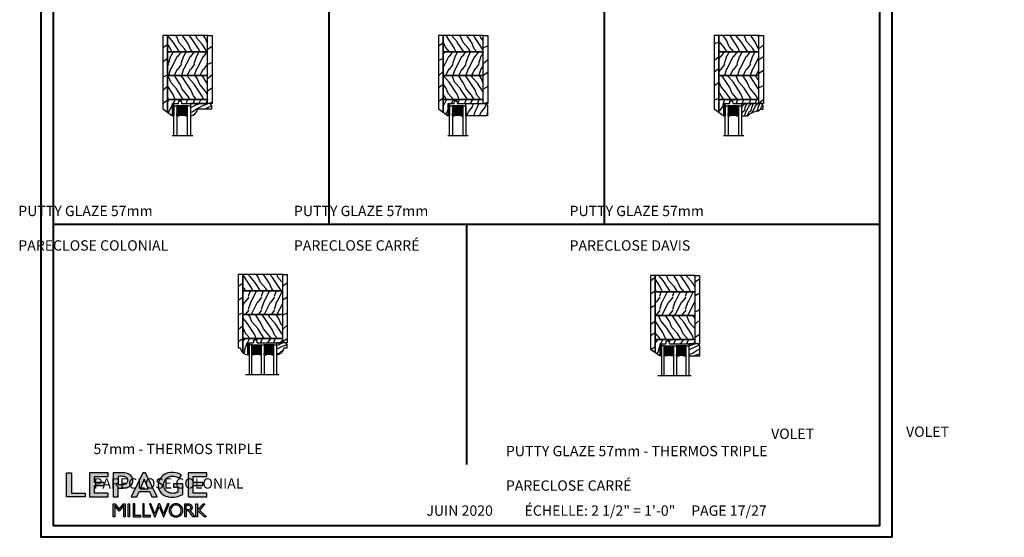
# Model space of a CAD drawing. Units: millimetres. Extents: x 986 to 32820, y -2000 to 1288.
# Drawn here: x 19944 to 21086, y 0 to 600 of the extents above; entities that cross this region are included whole.
import ezdxf

# ---------------------------------------------------------------- set-up
doc = ezdxf.new("R2010")
doc.units = ezdxf.units.MM
doc.header["$MEASUREMENT"] = 0
doc.layers.add('Text French-Texte Français', color=7, linetype='Continuous')
doc.styles.add('Century-12', font='GOTHIC.TTF', dxfattribs={"height": 12})
doc.styles.get("Standard").update_dxf_attribs({"font": 'arial.ttf', "height": 40})
doc.linetypes.add('Amzigzag', pattern='A,0.0001,[136,genltshp.shx,S=0.04,R=0,X=0,Y=0],-11', length=11.0001)
pattern_1 = [(336.8699, (-586.9808, -60.7905), (-48.480763, 23.971141), [7.5, -67.5]), (326.5651, (-587.584, -50.746), (20.49039, -5.49036), [16.7705, -16.7705]), (318.4349, (-581.0885, -46.9963), (27.990364, -18.48078), [9.48684, -37.94733])]
pattern_2 = [(216.87, (6, 15), (45, 30), [7.5, -67.5]), (206.565, (15, 10.5), (-15, -15.00002), [16.7705, -16.7705]), (198.435, (15, 3), (-30, -14.99998), [9.4868, -37.9473])]
pattern_3 = [(336.8699, (-586.9808, -117.7908), (-48.480763, 23.971141), [7.5, -67.5]), (326.5651, (-587.584, -107.7465), (20.49039, -5.49036), [16.7705, -16.7705]), (318.4349, (-581.0885, -103.9965), (27.990364, -18.48078), [9.48684, -37.94733])]
pattern_4 = [(216.8699, (-335.2539, -33.65), (29.999999, 20.000001), [5, -45]), (206.5651, (-329.254, -36.65), (-9.99999, -10.000013), [11.18034, -11.18034]), (198.4349, (-329.254, -41.65), (-20.000004, -9.999984), [6.32456, -25.29822])]

# ---------------------------------------------------------------- blocks, each defined once
blk = doc.blocks.new('Logo 2018')
h = blk.add_hatch(color=256)
h.dxf.hatch_style = 1
h.paths.add_polyline_path([(85.9, 159.5), (153.9, 159.5), (153.9, 172.3), (104.2, 172.3), (104.2, 245.7), (85.9, 245.7)])
h = blk.add_hatch(color=256)
h.dxf.hatch_style = 1
h.paths.add_polyline_path([(168.9, 245.7), (168.9, 159.5), (236.9, 159.5), (236.9, 172.3), (187.2, 172.3), (187.2, 199.8), (221.8, 199.8), (221.8, 211), (187.2, 211), (187.2, 232.9), (236.9, 232.9), (236.9, 245.7)])
h = blk.add_hatch(color=256)
h.dxf.hatch_style = 1
h.paths.add_polyline_path([(255.2, 159.5), (273.5, 159.5), (273.5, 190.8, 0.100878), (309.1, 194.2, 0.672282), (313.2, 240.1, 0.0175), (311.1, 241, 0.088188), (291.5, 245.7, 0.026721), (255.2, 245.7)])
h.paths.add_polyline_path([(273.4, 232.7, -0.087731), (294.2, 232.2, -0.030178), (296.7, 231.5, -0.089386), (302.9, 228.4, -0.105083), (306.8, 223.6, -0.119001), (308.1, 218.2, -0.119001), (306.8, 212.9, -0.105404), (302.9, 208.1, -0.089385), (296, 205, -0.044827), (292.3, 204.1, -0.061376), (273.4, 203.7)], flags=16)
h = blk.add_hatch(color=256)
h.dxf.hatch_style = 1
h.paths.add_polyline_path([(320.4, 159.5), (340.6, 159.5), (348.5, 177.9), (386.5, 177.9), (394.4, 159.5), (414.6, 159.5), (372.4, 245.7), (362.6, 245.7)])
h.paths.add_polyline_path([(367.5, 222.7), (381.9, 187.6), (353.1, 187.6)], flags=16)
h = blk.add_hatch(color=256)
h.dxf.hatch_style = 1
h.paths.add_polyline_path([(462.7, 233.6, -0.002912), (463.2, 233.7, -0.101922), (478.3, 233, -0.074889), (494.5, 226.2), (502.6, 238.7, 0.043079), (492.3, 243.5, 0.141968), (453.1, 245.2, 0.071236), (441.2, 240.4, 0.128284), (423.1, 222.5, 0.165135), (417.8, 197.7, 0.051451), (420.3, 186.6, 0.112912), (429, 172.4, 0.145235), (451.9, 159.6, 0.019704), (456.2, 158.8, 0.156295), (507.2, 167.5), (507.2, 206.1), (472.9, 206.1), (472.9, 193.9), (489, 193.9), (489, 176, 0.024193), (484.3, 174.3, -0.127304), (467, 171.7, -0.02827), (460.8, 172.6, -0.137751), (447.7, 179.7, -0.184724), (438.4, 196.6, -0.039198), (438, 203.3, -0.086714), (440.1, 214.2, -0.033136), (441.3, 217.3, -0.247971)])
h = blk.add_hatch(color=256)
h.dxf.hatch_style = 1
h.paths.add_polyline_path([(526, 245.7), (526, 159.5), (594, 159.5), (594, 172.3), (544.2, 172.3), (544.2, 199.8), (578.8, 199.8), (578.8, 211), (544.2, 211), (544.2, 232.9), (594, 232.9), (594, 245.7)])
h = blk.add_hatch(color=256)
h.dxf.hatch_style = 1
h.paths.add_polyline_path([(255.2, 86.1), (260.6, 86.1), (260.6, 127.4), (276.5, 106.7), (277, 106.7), (293, 127.4), (293, 86.1), (298.4, 86.1), (298.4, 134), (292, 134), (276.8, 114.6), (261.6, 134), (255.2, 134)])
h = blk.add_hatch(color=256)
h.dxf.hatch_style = 1
h.paths.add_polyline_path([(309.5, 86.1), (314.5, 86.1), (314.5, 134), (309.5, 134)])
h = blk.add_hatch(color=256)
h.dxf.hatch_style = 1
h.paths.add_polyline_path([(355.4, 86.1), (355.4, 90.9), (332.9, 90.9), (332.9, 134), (327.7, 134), (327.7, 86.1)])
h = blk.add_hatch(color=256)
h.dxf.hatch_style = 1
h.paths.add_polyline_path([(390, 86.1), (390, 90.9), (367.6, 90.9), (367.6, 134), (362.3, 134), (362.3, 86.1)])
h = blk.add_hatch(color=256)
h.dxf.hatch_style = 1
h.paths.add_polyline_path([(421.7, 124.3), (436.8, 86.1), (438.5, 86.1), (457, 134), (451.7, 134), (437.5, 97.2), (423.9, 134), (419.4, 134), (405.8, 97.2), (391.6, 134), (386.3, 134), (404.8, 86.1), (406.6, 86.1)])
h = blk.add_hatch(color=256)
h.dxf.hatch_style = 1
h.paths.add_polyline_path([(491.7, 132.2, 0.095415), (482.2, 134, 0.095415), (472.6, 132.2, 0.097163), (464.5, 127, 0.099743), (459.1, 119.1, 0.101646), (457.2, 110, 0.101646), (459.1, 100.8, 0.099743), (464.5, 92.9, 0.097163), (472.6, 87.7, 0.095415), (482.2, 85.9, 0.095415), (491.7, 87.7, 0.097163), (499.8, 92.9, 0.099743), (505.2, 100.8, 0.101646), (507.1, 110, 0.101646), (505.2, 119.1, 0.099743), (499.8, 127, 0.097163)])
h.paths.add_polyline_path([(489.4, 128.2, -0.099108), (495.7, 123.9, -0.097857), (499.9, 117.5, -0.096991), (501.4, 110, -0.096991), (499.9, 102.5, -0.097857), (495.7, 96.1, -0.099108), (489.4, 91.9, -0.10001), (482, 90.4, -0.10001), (474.6, 91.9, -0.099108), (468.3, 96.1, -0.097857), (464.1, 102.5, -0.096991), (462.7, 110, -0.096991), (464.1, 117.5, -0.097857), (468.3, 123.9, -0.099108), (474.6, 128.2, -0.10001), (482, 129.7, -0.10001)], flags=16)
h = blk.add_hatch(color=256)
h.dxf.hatch_style = 1
h.paths.add_polyline_path([(530.8, 104.2, -0.017367), (542.6, 86.1), (549.8, 86.1, -0.054534), (540.9, 99.8, 0.101611), (533.3, 108.7, 0.207752), (539.7, 115.2, 0.095854), (540.7, 120.4, 0.095854), (539.7, 125.7, 0.097359), (536.8, 130, 0.099567), (532.5, 133, 0.101187), (527.5, 134), (513.6, 134), (513.6, 86.1), (519, 86.1), (519, 107.9), (523.6, 107.9, -0.220357)])
h.paths.add_polyline_path([(526.1, 111.6), (519, 111.6), (519, 129.4), (526.1, 129.4, -0.095348), (529.6, 128.7, -0.097133), (532.5, 126.8, -0.09977), (534.5, 123.9, -0.101717), (535.2, 120.5, -0.101717), (534.5, 117.1, -0.09977), (532.5, 114.2, -0.097133), (529.6, 112.3, -0.095348)], flags=16)
h = blk.add_hatch(color=256)
h.dxf.hatch_style = 1
h.paths.add_polyline_path([(559.8, 112.5), (559.8, 134), (554.5, 134), (554.5, 86.1), (559.8, 86.1), (559.8, 109.5), (584.4, 86.1), (592, 86.1), (566.9, 111.2), (587, 134), (580.4, 134)])
for points in [[(85.9, 159.5), (85.9, 245.7), (104.2, 245.7), (104.2, 172.3), (153.9, 172.3), (153.9, 159.5), (85.9, 159.5)], [(236.9, 245.7), (168.9, 245.7), (168.9, 159.5), (236.9, 159.5), (236.9, 172.3), (187.2, 172.3), (187.2, 199.8), (221.8, 199.8), (221.8, 211), (187.2, 211), (187.2, 232.9), (236.9, 232.9), (236.9, 245.7)], [(594, 245.7), (526, 245.7), (526, 159.5), (594, 159.5), (594, 172.3), (544.2, 172.3), (544.2, 199.8), (578.8, 199.8), (578.8, 211), (544.2, 211), (544.2, 232.9), (594, 232.9), (594, 245.7)], [(327.7, 134), (327.7, 86.1), (355.4, 86.1), (355.4, 90.9), (332.9, 90.9), (332.9, 134), (327.7, 134)], [(362.3, 134), (362.3, 86.1), (390, 86.1), (390, 90.9), (367.6, 90.9), (367.6, 134), (362.3, 134)]]:
    blk.add_lwpolyline(points)
for points in [[(309.1, 194.2, 0.672282), (313.2, 240.1, 0.017575), (311.1, 241, 0.088146), (291.5, 245.7, 0.026721), (255.2, 245.7), (255.2, 159.5), (273.5, 159.5), (273.5, 190.8, 0.100878)], [(273.4, 232.7), (273.4, 203.7, 0.061376), (292.3, 204.1, 0.044827), (296, 205, 0.089385), (302.9, 208.1, 0.105404), (306.8, 212.9, 0.119001), (308.1, 218.2, 0.119001), (306.8, 223.6, 0.105083), (302.9, 228.4, 0.089386), (296.7, 231.5, 0.030178), (294.2, 232.2, 0.087731)], [(494.5, 226.2), (502.6, 238.7, 0.043079), (492.3, 243.5, 0.141968), (453.1, 245.2, 0.071236), (441.2, 240.4, 0.128284), (423.1, 222.5, 0.165135), (417.8, 197.7, 0.051451), (420.3, 186.6, 0.112912), (429, 172.4, 0.145235), (451.9, 159.6, 0.019704), (456.2, 158.8, 0.156295), (507.2, 167.5), (507.2, 206.1), (472.9, 206.1), (472.9, 193.9), (489, 193.9), (489, 176, 0.024193), (484.3, 174.3, -0.127304), (467, 171.7, -0.02827), (460.8, 172.6, -0.137751), (447.7, 179.7, -0.184724), (438.4, 196.6, -0.039198), (438, 203.3, -0.086714), (440.1, 214.2, -0.033136), (441.3, 217.3, -0.247971), (462.7, 233.6, -0.002912), (463.2, 233.7, -0.101922), (478.3, 233, -0.074889)], [(457.2, 110, 0.101646), (459.1, 100.8, 0.099743), (464.5, 92.9, 0.097163), (472.6, 87.7, 0.095415), (482.2, 85.9, 0.095415), (491.7, 87.7, 0.097163), (499.8, 92.9, 0.099743), (505.2, 100.8, 0.101646), (507.1, 110, 0.101646), (505.2, 119.1, 0.099743), (499.8, 127, 0.097163), (491.7, 132.2, 0.095415), (482.2, 134, 0.095415), (472.6, 132.2, 0.097163), (464.5, 127, 0.099743), (459.1, 119.1, 0.101646)], [(462.7, 110, 0.096991), (464.1, 102.5, 0.097857), (468.3, 96.1, 0.099108), (474.6, 91.9, 0.10001), (482, 90.4, 0.10001), (489.4, 91.9, 0.099108), (495.7, 96.1, 0.097857), (499.9, 102.5, 0.096991), (501.4, 110, 0.096991), (499.9, 117.5, 0.097857), (495.7, 123.9, 0.099108), (489.4, 128.2, 0.10001), (482, 129.7, 0.10001), (474.6, 128.2, 0.099108), (468.3, 123.9, 0.097857), (464.1, 117.5, 0.096991)], [(519, 129.4), (526.1, 129.4, -0.095348), (529.6, 128.7, -0.097133), (532.5, 126.8, -0.09977), (534.5, 123.9, -0.101717), (535.2, 120.5, -0.101717), (534.5, 117.1, -0.09977), (532.5, 114.2, -0.097133), (529.6, 112.3, -0.095348), (526.1, 111.6), (519, 111.6)]]:
    blk.add_lwpolyline(points, format="xyb", close=True)
for points in [[(394.4, 159.5), (414.6, 159.5), (372.4, 245.7), (362.6, 245.7), (362.6, 245.7), (320.4, 159.5), (340.6, 159.5), (348.5, 177.9), (386.5, 177.9)], [(367.5, 222.7), (353.1, 187.6), (381.9, 187.6)], [(293, 86.1), (293, 127.4), (277, 106.7), (276.5, 106.7), (260.6, 127.4), (260.6, 86.1), (255.2, 86.1), (255.2, 134), (261.6, 134), (276.8, 114.6), (292, 134), (298.4, 134), (298.4, 86.1)], [(309.5, 134), (314.5, 134), (314.5, 86.1), (309.5, 86.1)], [(451.7, 134), (437.5, 97.2), (423.9, 134), (419.4, 134), (405.8, 97.2), (391.6, 134), (386.3, 134), (404.8, 86.1), (406.6, 86.1), (421.7, 124.3), (436.8, 86.1), (438.5, 86.1), (457, 134)], [(587, 134), (566.9, 111.2), (592, 86.1), (584.4, 86.1), (559.8, 109.5), (559.8, 86.1), (554.5, 86.1), (554.5, 134), (559.8, 134), (559.8, 112.5), (580.4, 134)]]:
    blk.add_lwpolyline(points, close=True)
blk.add_lwpolyline([(549.8, 86.1), (542.6, 86.1, 0.017367), (530.8, 104.2, 0.220357), (523.6, 107.9), (519, 107.9), (519, 86.1), (513.6, 86.1), (513.6, 134), (527.5, 134, -0.101187), (532.5, 133, -0.099567), (536.8, 130, -0.097359), (539.7, 125.7, -0.095854), (540.7, 120.4, -0.095854), (539.7, 115.2, -0.195811), (533.8, 108.9, -0.007945), (533.3, 108.7, -0.101575), (540.9, 99.8, 0.054484), (549.8, 86.1)], format="xyb")
blk = doc.blocks.new('PB-132')
h = blk.add_hatch()
h.set_pattern_fill('WOOD1', color=1, scale=15, style=0, pattern_type=2)
h.set_pattern_definition(pattern_2)
edge = h.paths.add_edge_path()
edge.add_line((-74.2, 51.8), (-79.2, 51.8))
edge.add_line((-79.2, 51.8), (-79.2, 22))
edge.add_arc((-78.7, 22), 0.5, 180, 265.0303)
edge.add_line((-78.7, 21.5), (-76.4, 21.3))
edge.add_arc((-76.4, 20.8), 0.5, 0, 85.0303, ccw=False)
edge.add_line((-75.9, 20.8), (-75.9, 18.8))
edge.add_arc((-76.4, 18.8), 0.5, -85.0303, 0, ccw=False)
edge.add_line((-76.4, 18.3), (-78.7, 18.1))
edge.add_arc((-78.7, 17.6), 0.5, 94.9697, 180)
edge.add_line((-79.2, 17.6), (-79.2, 11.2))
edge.add_line((-79.2, 11.2), (-93.2, 11.2))
edge.add_line((-93.2, 11.2), (-89, 5.3))
edge.add_line((-89, 5.3), (-74.2, 5.3))
edge.add_line((-74.2, 5.3), (-74.2, 51.8))
h = blk.add_hatch()
h.set_pattern_fill('WOOD1', color=1, scale=30, angle=30, pattern_type=2)
h.set_pattern_definition([(246.8699, (-752.9857, -189.4994), (47.942282, 96.961526), [15, -135]), (236.5651, (-732.897, -188.294), (-10.98072, -40.98078), [33.541, -33.541]), (228.4349, (-725.397, -201.284), (-36.96156, -55.98073), [18.9737, -75.8947])])
h.paths.add_polyline_path([(0, 57), (-79.2, 57), (-79.2, 51.8), (0, 51.8)])
h = blk.add_hatch()
h.set_pattern_fill('WOOD1', color=1, scale=15, angle=120, style=0, pattern_type=2)
h.set_pattern_definition(pattern_1)
h.paths.add_polyline_path([(-46.6, 51.8), (-74.2, 51.8), (-74.2, 5.3), (-46.6, 5.3)])
h = blk.add_hatch()
h.set_pattern_fill('WOOD1', color=1, scale=15, style=0, pattern_type=2)
h.set_pattern_definition([(216.87, (-156.135, -43.4607), (45, 30), [7.5, -67.5]), (206.565, (-147.135, -47.961), (-15, -15.00002), [16.7705, -16.7705]), (198.435, (-147.135, -55.4607), (-30, -14.99998), [9.4868, -37.9473])])
h.paths.add_polyline_path([(-19, 51.8), (-46.6, 51.8), (-46.6, 5.3), (-19, 5.3)])
h = blk.add_hatch()
h.set_pattern_fill('WOOD1', color=1, scale=15, angle=120, style=0, pattern_type=2)
h.set_pattern_definition(pattern_1)
h.paths.add_polyline_path([(0, 51.8), (-19, 51.8), (-19, 5.3), (0, 5.3)])
h = blk.add_hatch()
h.set_pattern_fill('WOOD1', color=1, scale=30, angle=30, pattern_type=2)
h.set_pattern_definition([(246.8699, (-757.2855, -201.9994), (47.942282, 96.961526), [15, -135]), (236.565, (-737.197, -200.794), (-10.98072, -40.98078), [33.541, -33.541]), (228.4349, (-729.697, -213.784), (-36.96156, -55.98073), [18.9737, -75.8947])])
h.paths.add_polyline_path([(0, 0), (0, 5.3), (-89, 5.3), (-85.3, 0)])
at = {"color": 4}
for p, q in [((-79.2, 51.8), (0, 51.8)), ((0, 51.8), (0, 5.3)), ((0, 51.8), (0, 5.3)), ((0, 51.8), (0, 5.3))]:
    blk.add_line(p, q, dxfattribs=at)
blk.add_lwpolyline([(-85.3, 0), (-93.2, 11.2), (-79.2, 11.2), (-79.2, 17.6, -0.389031), (-78.7, 18.1), (-76.4, 18.3, 0.389031), (-75.9, 18.8), (-75.9, 20.8, 0.389031), (-76.4, 21.3), (-78.7, 21.5, -0.389031), (-79.2, 22), (-79.2, 51.8), (-74.2, 51.8), (-74.2, 5.3), (-89, 5.3)], format="xyb", dxfattribs=at)
for points in [[(0, 51.8), (0, 57), (-79.2, 57), (-79.2, 51.8)], [(-74.2, 51.8), (-46.6, 51.8), (-46.6, 5.3), (-74.2, 5.3)], [(-46.6, 51.8), (-19, 51.8), (-19, 5.3), (-46.6, 5.3)], [(0, 5.3), (-19, 5.3), (-19, 51.8), (0, 51.8)], [(-89, 5.3), (0, 5.3), (0, 0), (-85.3, 0)]]:
    blk.add_lwpolyline(points, close=True, dxfattribs=at)
blk = doc.blocks.new('V-042')
h = blk.add_hatch()
h.set_pattern_fill('ANSI31', scale=8, style=0)
h.set_pattern_definition([(45, (-287.4581, 1960.2951), (-0.7071068, 0.7071068), [])])
h.paths.add_polyline_path([(12.5, 4.6), (6.5, 4.6), (5.9, 4.6, -0.341404), (5.3, 5.1, 0.290945), (3.9, 6.4, -0.361442), (3.5, 6.8), (3.5, 9.5), (3.2, 9.5), (3.2, 0), (15.9, 0), (15.9, 9.5), (15.5, 9.5), (15.5, 6.8, -0.361442), (15.1, 6.4, 0.290945), (13.7, 5.1, -0.341139), (13.1, 4.6)])
h = blk.add_hatch()
h.set_pattern_fill('HEX', scale=4, style=0)
h.set_pattern_definition([(0, (-287.4581, 1960.29515), (0, 0.8660254), [0.5, -1]), (120, (-287.4581, 1960.29515), (-0.75, -0.4330127), [0.5, -1]), (60, (-286.9581, 1960.29515), (-0.75, 0.4330127), [0.5, -1])])
h.paths.add_polyline_path([(12, 10.6, -0.010588), (7, 10.6, 0.076556), (4.7, 10.1, 0.263685), (4.5, 9.8, 0.148643), (4.9, 7.1, 0.145267), (5, 6.8, -0.157262), (6.1, 5.6, 0.308069), (6.4, 5.3), (12.6, 5.3, 0.308069), (12.9, 5.6, -0.157262), (14, 6.8, 0.145267), (14.1, 7.1, 0.148643), (14.5, 9.8, 0.263685), (14.3, 10.1, 0.076556)])
at = {"color": 7, "linetype": 'Amzigzag', "ltscale": 1.5}
blk.add_line((-2.7, 34.8), (21.2, 34.8), dxfattribs=at)
at = {"color": 181, "linetype": 'Continuous', "lineweight": 25}
for p, q in [((5.8, 11.5), (3.8, 11.5)), ((15.2, 11.5), (13.2, 11.5)), ((3.6, 11.3), (3.6, 10.1)), ((3.6, 10), (3.6, 10)), ((3.6, 10), (3.6, 10)), ((3.6, 10), (3.6, 6.8)), ((3.7, 10.2), (3.7, 10.2)), ((3.7, 10), (3.7, 6.8)), ((3.8, 10.3), (3.8, 10.8)), ((3.8, 10.1), (3.8, 10.1)), ((3.9, 10.8), (3.9, 10.3)), ((4.1, 11.1), (5.7, 11.1)), ((5.7, 11), (4.1, 11)), ((5.7, 11.1), (5.7, 11)), ((6, 4.7), (6.6, 4.7)), ((6, 4.6), (6.6, 4.6)), ((6.4, 5.3), (12.6, 5.3)), ((6.6, 4.7), (12.4, 4.7)), ((6.6, 4.6), (12.4, 4.6)), ((12.4, 4.7), (13, 4.7)), ((12.4, 4.6), (13, 4.6)), ((13.3, 11.1), (14.9, 11.1)), ((13.3, 11), (13.3, 11.1)), ((14.9, 11), (13.3, 11)), ((15.1, 10.3), (15.1, 10.8)), ((15.2, 10.8), (15.2, 10.3)), ((15.2, 10.1), (15.2, 10.1)), ((15.3, 10.2), (15.3, 10.2)), ((15.3, 6.8), (15.3, 10)), ((15.4, 10.1), (15.4, 11.3)), ((15.4, 10), (15.4, 10)), ((15.4, 10), (15.4, 10)), ((15.4, 6.8), (15.4, 10))]:
    blk.add_line(p, q, dxfattribs=at)
at = {"color": 5}
blk.add_line((3.2, 0), (15.8, 0), dxfattribs=at)
for points in [[(3.2, 34.8), (3.2, 0), (0, 0), (0, 34.8)], [(19, 34.8), (19, 0), (15.8, 0), (15.8, 34.8)]]:
    blk.add_lwpolyline(points, dxfattribs=at)
for points in [[(3.2, 9.5), (3.6, 9.5), (3.6, 11.5), (3.2, 11.5)], [(15.8, 9.5), (15.4, 9.5), (15.4, 11.5), (15.8, 11.5)]]:
    blk.add_lwpolyline(points, close=True, dxfattribs=at)
at = {"color": 181, "linetype": 'Continuous', "lineweight": 25}
for centre, radius, start, end in [((3.8, 11.3), 0.2, 90, 180), ((9.5, 45.1), 33.8, 263.7614, 276.2386), ((15.2, 11.3), 0.2, 0, 90), ((3.9, 10), 0.238, 129.6188, 180), ((3.8, 10.1), 0.21, 179.7068, 218.1702), ((4, 6.8), 0.4, 180, 259.4879), ((3.7, 10.3), 0.11, 309.6188, 0), ((3.9, 10), 0.148, 129.6188, 180), ((4, 6.8), 0.31, 180, 259.4879), ((4.1, 10.8), 0.3, 90, 180), ((3.7, 10.3), 0.2, 309.6188, 0), ((4.1, 10.8), 0.21, 90, 180), ((3.6, 4.6), 1.9, 14.5996, 79.4879), ((3.6, 4.6), 1.81, 14.5996, 79.4879), ((9.2, 9), 4.8, 170.3788, 204.1977), ((4.9, 9.8), 0.4, 111.2916, 170.3788), ((7.5, 3.1), 7.5, 93.7803, 111.2916), ((5.3, 7.3), 0.5, 204.1977, 237.2592), ((3.6, 4.6), 2.6, 21.5102, 57.2592), ((6, 5.3), 0.6, 194.5996, 270), ((6, 5.3), 0.51, 194.5996, 270), ((6.4, 5.7), 0.4, 201.5102, 270), ((9.5, 129.8), 119.2, 268.7867, 271.2133), ((11.5, 3.1), 7.5, 68.7084, 86.2197), ((12.6, 5.7), 0.4, 270, 338.4898), ((15.4, 4.6), 2.6, 122.7408, 158.4898), ((13, 5.3), 0.51, 270, 345.4004), ((13, 5.3), 0.6, 270, 345.4004), ((15.4, 4.6), 1.9, 100.5121, 165.4004), ((15.4, 4.6), 1.81, 100.5121, 165.4004), ((13.7, 7.3), 0.5, 302.7408, 335.8023), ((9.8, 9), 4.8, 335.8023, 9.6212), ((14.1, 9.8), 0.4, 9.6212, 68.7084), ((14.9, 10.8), 0.3, 0, 90), ((14.9, 10.8), 0.21, 0, 90), ((15, 6.8), 0.31, 280.5121, 0), ((15, 6.8), 0.4, 280.5121, 0), ((15.3, 10.3), 0.2, 180, 230.3812), ((15.3, 10.3), 0.11, 180, 230.3812), ((15.1, 10), 0.148, 0, 50.3812), ((15.1, 10), 0.238, 0, 50.3812), ((15.2, 10.1), 0.21, 321.8298, 0.2932)]:
    blk.add_arc(centre, radius, start, end, dxfattribs=at)
blk = doc.blocks.new('D-086')
h = blk.add_hatch()
h.set_pattern_fill('WOOD1', color=1, scale=10, style=0, pattern_type=2)
h.set_pattern_definition([(216.8699, (-335.2539, -33.65), (29.999999, 20.000001), [5, -45]), (206.5651, (-329.254, -36.65), (-9.99999, -10.000013), [11.18034, -11.18034]), (198.4349, (-329.254, -41.65), (-20.000004, -9.999984), [6.32456, -25.29822])])
edge = h.paths.add_edge_path()
edge.add_line((-23, 0), (0, 0))
edge.add_line((0, 0), (0, 14))
edge.add_arc((0.5, 4.7), 9.34, 93.305, 171.3918)
edge.add_line((-8.7, 6.1), (-25, 6.1))
edge.add_line((-25, 6.1), (-25, 2))
edge.add_line((-25, 2), (-23, 0))
at = {"color": 4}
blk.add_lwpolyline([(-23, 0), (0, 0), (0, 14, 0.354545), (-8.7, 6.1), (-25, 6.1), (-25, 2)], format="xyb", close=True, dxfattribs=at)
blk = doc.blocks.new('V-006')
h = blk.add_hatch()
h.set_pattern_fill('GRAVEL', color=5, scale=0.075, style=0)
h.set_pattern_definition([(228.0128, (-26.72399, -53.63578), (-15.24001295, -17.14502107), [0.25629, -25.372875]), (184.9697, (-26.89544, -53.826285), (22.86003698, 1.90498656), [0.439804, -43.5405]), (132.5104, (-27.33359, -53.86438), (19.04998614, -20.95502047), [0.31011, -30.701025]), (267.2737, (-28.07654, -54.340635), (1.90499173, 38.09998774), [0.400504, -39.6498]), (292.8337, (-28.09559, -54.740685), (-9.52502704, 22.860013), [0.392726, -38.87985]), (357.2737, (-27.94319, -55.102635), (-38.09998774, 1.90499173), [0.400504, -39.6498]), (37.6942, (-27.54314, -55.121685), (-24.765015646, -19.04998302), [0.529645, -52.434825]), (72.2553, (-27.12404, -54.797835), (13.335026674, 41.910012155), [0.50004, -49.503975]), (121.4296, (-26.97164, -54.321585), (-15.24000393, 24.76497087), [0.40186, -39.784125]), (175.2364, (-27.18119, -53.97868), (20.95498354, -1.90498212), [0.458785, -22.480425]), (222.3974, (-27.63839, -53.940585), (-22.86000069, -20.95497274), [0.593309, -58.7376]), (138.8141, (-26.19059, -54.35968), (-13.3349915, 11.4299824), [0.202504, -20.04795]), (171.4692, (-26.34299, -54.22633), (24.7649622, -3.8100096), [0.38526, -38.14095]), (225, (-26.724, -54.1692), (-3e-16, -1.905), [0.269407, -2.42467]), (203.1986, (-26.85734, -53.94058), (9.5250321, 3.8100167), [0.14508, -14.36295]), (291.8014, (-26.9907, -53.99773), (-1.9050013, 5.7150037), [0.205175, -10.0536]), (30.9638, (-26.9145, -54.18823), (5.714994, 3.810003), [0.33324, -10.774725]), (161.5651, (-26.62874, -54.0168), (3.810002, -1.904997), [0.240965, -5.783175]), (16.3895, (-28.09559, -53.99773), (19.05001051, 5.71498811), [0.337566, -33.4191]), (70.3462, (-27.77174, -53.90248), (-7.61997877, -20.95497037), [0.2832, -28.03665]), (293.1986, (-26.62874, -53.63578), (-3.8100167, 9.5250321), [0.29016, -14.2179]), (343.6105, (-26.51444, -53.90248), (-19.05001051, 5.71498811), [0.337566, -33.4191]), (339.444, (-28.0956, -55.17883), (-9.5250118, 3.8099954), [0.325526, -15.950775]), (294.7751, (-27.79079, -55.29313), (-9.5249778, 20.95499027), [0.272754, -27.0027]), (66.8014, (-26.6097, -55.54078), (3.8100167, 9.5250321), [0.29016, -14.2179]), (17.354, (-26.49539, -55.27408), (-24.76500134, -7.6199885), [0.319337, -31.6143]), (69.444, (-27.54314, -55.54078), (-3.8099954, -9.5250118), [0.162764, -16.1136]), (101.3099, (-26.724, -55.5408), (-1.9049906, 7.6199756), [0.097136, -9.6165]), (165.9638, (-26.74304, -55.44553), (5.715004, -1.9049967), [0.392726, -7.461787]), (186.009, (-27.12404, -55.35028), (19.04997191, 1.90499555), [0.36395, -36.03105]), (303.6901, (-26.9145, -54.3597), (-1.9050007, 3.8099963), [0.274743, -6.593835]), (353.1572, (-26.76209, -54.588285), (32.38501339, -3.81001706), [0.479668, -47.487]), (60.9454, (-26.28584, -54.64543), (-7.6199823, -13.3349682), [0.19613, -19.41705]), (90, (-26.1906, -54.474), (-1.905, 1.905), [0.1143, -1.7907]), (120.2564, (-27.16214, -55.29313), (7.61998385, -13.33499327), [0.26465, -26.200425]), (48.0128, (-27.29549, -55.06453), (15.24001295, 17.14502107), [0.512582, -25.1166]), (0, (-26.9526, -54.6835), (1.905, 1.905), [0.4953, -1.4097]), (325.3048, (-26.45729, -54.68353), (-19.049967, 13.33500127), [0.301208, -29.819475]), (254.0546, (-26.20964, -54.85498), (-1.9050049, -7.6200182), [0.27737, -13.591275]), (207.646, (-26.28584, -55.121685), (-36.19498729, -19.05001198), [0.45161, -44.709375]), (175.4261, (-26.68589, -55.331235), (-24.7650057, 1.90499078), [0.477772, -47.29935]), (175.4261, (-26.68589, -55.331235), (-24.7650057, 1.90499078), [0.477772, -47.29935])])
h.paths.add_polyline_path([(6.3565, 0), (6.3565, 1.6), (-6.3565, 1.6), (-6.3565, 0)])
at = {"color": 5}
blk.add_line((-6.3565, 0), (-6.3565, 1.6), dxfattribs=at)
blk.add_lwpolyline([(-6.3565, 0), (-6.3565, 1.6), (6.3565, 1.6), (6.3565, 0)], close=True, dxfattribs=at)
blk = doc.blocks.new('D-100')
h = blk.add_hatch()
h.set_pattern_fill('WOOD1', color=1, scale=15, angle=90, style=0, pattern_type=2)
h.set_pattern_definition([(306.8699, (-2889.1372, -2305.8522), (-30.0000018, 44.9999988), [7.5, -67.5]), (296.5651, (-2884.637, -2296.852), (15.00002, -14.999987), [16.77051, -16.77051]), (288.4349, (-2877.137, -2296.852), (14.999976, -30.0000065), [9.48684, -37.94733])])
h.paths.add_polyline_path([(-23, 14), (-25, 12), (-25, 0), (0, 0), (0, 14)])
at = {"color": 4}
blk.add_lwpolyline([(0, 14), (-23, 14), (-25, 12), (-25, 0), (0, 0)], close=True, dxfattribs=at)
blk = doc.blocks.new('D-107')
h = blk.add_hatch()
h.set_pattern_fill('WOOD1', color=1, scale=7.5, style=0, pattern_type=2)
h.set_pattern_definition([(216.87, (-35.6885, -4.5517), (22.5, 15), [3.75, -33.75]), (206.565, (-31.1885, -6.8017), (-7.5, -7.5), [8.3853, -8.3853]), (198.435, (-31.1885, -10.5517), (-15, -7.49999), [4.7434, -18.9737])])
edge = h.paths.add_edge_path()
edge.add_line((0, 22.8), (0, 0))
edge.add_line((0, 0), (-14, 0))
edge.add_line((-14, 0), (-14, 7))
edge.add_arc((-27.4, 20.5), 19, 314.6556, 355.3919)
edge.add_arc((-5.5, 18.6), 2.91, 102.328, 172.1637, ccw=False)
edge.add_line((-6.2, 21.5), (-6.2, 24.8))
edge.add_line((-6.2, 24.8), (-2, 24.8))
edge.add_line((-2, 24.8), (0, 22.8))
at = {"color": 4}
blk.add_lwpolyline([(0, 22.8), (0, 0), (-14, 0), (-14, 7, 0.179642), (-8.4, 19, -0.314511), (-6.2, 21.5), (-6.2, 24.8), (-2, 24.8), (0, 22.8)], format="xyb", dxfattribs=at)
blk = doc.blocks.new('PB-119')
h = blk.add_hatch()
h.set_pattern_fill('WOOD1', color=1, scale=30, angle=30, pattern_type=2)
h.set_pattern_definition([(246.8699, (-752.9857, -246.4997), (47.942282, 96.961526), [15, -135]), (236.5651, (-732.897, -245.294), (-10.98072, -40.98078), [33.541, -33.541]), (228.4349, (-725.397, -258.284), (-36.96156, -55.98073), [18.9737, -75.8947])])
h.paths.add_polyline_path([(0, 0), (-79.2, 0), (-79.2, -5.2), (0, -5.2)])
h = blk.add_hatch()
h.set_pattern_fill('WOOD1', color=1, scale=15, style=0, pattern_type=2)
h.set_pattern_definition(pattern_2)
h.paths.add_polyline_path([(-74.2, -5.2), (-79.2, -5.2), (-79.2, -35, 0.389031), (-78.7, -35.5), (-76.4, -35.7, -0.389031), (-75.9, -36.2), (-75.9, -38.2, -0.389031), (-76.4, -38.7), (-78.7, -38.9, 0.389031), (-79.2, -39.4), (-79.2, -45.8), (-93.2, -45.8, 0.179326), (-90.6, -51.7), (-74.2, -51.7)])
h = blk.add_hatch()
h.set_pattern_fill('WOOD1', color=1, scale=15, angle=120, style=0, pattern_type=2)
h.set_pattern_definition(pattern_3)
h.paths.add_polyline_path([(-46.6, -5.2), (-74.2, -5.2), (-74.2, -51.7), (-46.6, -51.7)])
h = blk.add_hatch()
h.set_pattern_fill('WOOD1', color=1, scale=15, style=0, pattern_type=2)
h.set_pattern_definition([(216.87, (-156.135, -100.461), (45, 30), [7.5, -67.5]), (206.565, (-147.135, -104.961), (-15, -15.00002), [16.7705, -16.7705]), (198.435, (-147.135, -112.461), (-30, -14.99998), [9.4868, -37.9473])])
h.paths.add_polyline_path([(-19, -5.2), (-46.6, -5.2), (-46.6, -51.7), (-19, -51.7)])
h = blk.add_hatch()
h.set_pattern_fill('WOOD1', color=1, scale=15, angle=120, style=0, pattern_type=2)
h.set_pattern_definition(pattern_3)
h.paths.add_polyline_path([(0, -5.2), (-19, -5.2), (-19, -51.7), (0, -51.7)])
h = blk.add_hatch()
h.set_pattern_fill('WOOD1', color=1, scale=30, angle=30, pattern_type=2)
h.set_pattern_definition([(246.87, (-4.6077, 31.981), (47.94228, 96.96153), [15, -135]), (236.565, (15.481, 33.187), (-10.9807, -40.9808), [33.541, -33.541]), (228.435, (22.981, 20.196), (-36.96156, -55.9807), [18.9737, -75.8947])])
h.paths.add_polyline_path([(0, -57), (0, -51.7), (-19, -51.7), (-46.6, -51.7), (-74.2, -51.7), (-90.6, -51.7, 0.164826), (-85.3, -54.5), (-85.3, -57)])
at = {"color": 4}
for p, q in [((-79.2, -5.2), (0, -5.2)), ((0, -5.2), (0, -51.7)), ((0, -5.2), (0, -51.7)), ((0, -5.2), (0, -51.7)), ((0, -51.7), (-90.6, -51.7))]:
    blk.add_line(p, q, dxfattribs=at)
for points in [[(0, -5.2), (0, 0), (-79.2, 0), (-79.2, -5.2)], [(-74.2, -5.2), (-46.6, -5.2), (-46.6, -51.7), (-74.2, -51.7)], [(-46.6, -5.2), (-19, -5.2), (-19, -51.7), (-46.6, -51.7)], [(0, -51.7), (-19, -51.7), (-19, -5.2), (0, -5.2)]]:
    blk.add_lwpolyline(points, close=True, dxfattribs=at)
blk.add_lwpolyline([(-85.3, -54.5, -0.354633), (-93.2, -45.8), (-79.2, -45.8), (-79.2, -39.4, -0.389031), (-78.7, -38.9), (-76.4, -38.7, 0.389031), (-75.9, -38.2), (-75.9, -36.2, 0.389031), (-76.4, -35.7), (-78.7, -35.5, -0.389031), (-79.2, -35), (-79.2, -5.2), (-74.2, -5.2), (-74.2, -51.7)], format="xyb", dxfattribs=at)
blk.add_lwpolyline([(-90.6, -51.7), (0, -51.7), (0, -57), (-85.3, -57), (-85.3, -54.5)], dxfattribs=at)
blk = doc.blocks.new('V-043')
h = blk.add_hatch()
h.set_pattern_fill('ANSI31', scale=8, style=0)
h.paths.add_polyline_path([(6.6, 4.6), (6, 4.6, -0.341404), (5.4, 5.1, 0.290945), (4, 6.4, -0.361442), (3.6, 6.8), (3.6, 9.9, -0.17502), (3.6, 10.1), (3.6, 9.5), (3.2, 9.5), (3.2, 0), (14.3, 0), (14.3, 9.5), (13.9, 9.5), (13.9, 10.1, -0.177659), (13.9, 9.9), (13.9, 6.8, -0.361442), (13.5, 6.4, 0.290945), (12.1, 5.1, -0.341139), (11.5, 4.6), (10.9, 4.6)])
h = blk.add_hatch()
h.set_pattern_fill('HEX', scale=4, style=0)
edge = h.paths.add_edge_path()
edge.add_arc((11.1, 5.7), 0.4, 270, 338.4898)
edge.add_arc((13.8, 4.6), 2.6, 122.7408, 158.4898, ccw=False)
edge.add_arc((12.2, 7.3), 0.5, 302.7408, 335.8023)
edge.add_arc((8.2, 9), 4.8, 335.8023, 369.6212)
edge.add_arc((12.6, 9.8), 0.4, 9.6212, 68.7084)
edge.add_arc((10.3, 4.3), 6.28, 67.6722, 78.6235)
edge.add_arc((7.5, -44.9), 55.5, 85.777, 90.5379)
edge.add_arc((7.5, 3.1), 7.5, 93.7803, 111.2916)
edge.add_arc((4.9, 9.8), 0.4, 111.2916, 170.3788)
edge.add_arc((9.2, 9), 4.8, 170.3788, 204.1977)
edge.add_arc((5.3, 7.3), 0.5, 204.1977, 237.2592)
edge.add_arc((3.6, 4.6), 2.6, 21.5102, 57.2592, ccw=False)
edge.add_arc((6.4, 5.7), 0.4, 201.5102, 270)
edge.add_line((6.4, 5.3), (11.1, 5.3))
h = blk.add_hatch()
h.set_pattern_fill('ANSI31', scale=8, style=0)
h.paths.add_polyline_path([(25.2, 4.6), (25.8, 4.6, 0.341404), (26.4, 5.1, -0.290945), (27.8, 6.4, 0.361442), (28.1, 6.8), (28.1, 9.9, 0.17502), (28.2, 10.1), (28.2, 9.5), (28.6, 9.5), (28.6, 0), (17.5, 0), (17.5, 9.5), (17.9, 9.5), (17.9, 10.1, 0.177659), (17.9, 9.9), (17.9, 6.8, 0.361442), (18.2, 6.4, -0.290945), (19.7, 5.1, 0.341139), (20.2, 4.6), (20.9, 4.6)])
h = blk.add_hatch()
h.set_pattern_fill('HEX', scale=4, style=0)
edge = h.paths.add_edge_path()
edge.add_arc((20.7, 5.7), 0.4, 201.5102, 270, ccw=False)
edge.add_arc((17.9, 4.6), 2.6, 381.5102, 417.2592)
edge.add_arc((19.6, 7.3), 0.5, 204.1977, 237.2592, ccw=False)
edge.add_arc((23.5, 9), 4.8, 170.3788, 204.1977, ccw=False)
edge.add_arc((19.2, 9.8), 0.4, 471.2916, 530.3788, ccw=False)
edge.add_arc((21.4, 4.3), 6.28, 461.3765, 472.3278, ccw=False)
edge.add_arc((24.3, -44.9), 55.5, 449.4621, 454.223, ccw=False)
edge.add_arc((24.3, 3.1), 7.5, 428.7084, 446.2197, ccw=False)
edge.add_arc((26.9, 9.8), 0.4, 369.6212, 428.7084, ccw=False)
edge.add_arc((22.5, 9), 4.8, 335.8023, 369.6212, ccw=False)
edge.add_arc((26.5, 7.3), 0.5, 302.7408, 335.8023, ccw=False)
edge.add_arc((28.1, 4.6), 2.6, 482.7408, 518.4898)
edge.add_arc((25.3, 5.7), 0.4, 270, 338.4898, ccw=False)
edge.add_line((25.3, 5.3), (20.7, 5.3))
at = {"color": 7, "linetype": 'Amzigzag', "ltscale": 1.5}
blk.add_line((-2.7, 34.8), (36.2, 34.8), dxfattribs=at)
at = {"color": 181, "linetype": 'Continuous', "lineweight": 25}
for p, q in [((5.8, 11.5), (3.8, 11.5)), ((13.7, 11.5), (11.7, 11.5)), ((18, 11.5), (20.1, 11.5)), ((25.9, 11.5), (28, 11.5)), ((3.6, 11.3), (3.6, 10.1)), ((3.6, 10), (3.6, 10)), ((3.6, 10), (3.6, 10)), ((3.6, 10), (3.6, 6.8)), ((3.7, 10.2), (3.7, 10.2)), ((3.7, 10), (3.7, 6.8)), ((3.8, 10.3), (3.8, 10.8)), ((3.8, 10.1), (3.8, 10.1)), ((3.9, 10.8), (3.9, 10.3)), ((4.1, 11.1), (5.7, 11.1)), ((5.7, 11), (4.1, 11)), ((5.7, 11.1), (5.7, 11)), ((5.9, 4.7), (6.6, 4.7)), ((5.9, 4.6), (6.6, 4.6)), ((6.4, 5.3), (11.1, 5.3)), ((6.6, 4.7), (10.9, 4.7)), ((6.6, 4.6), (10.9, 4.6)), ((10.9, 4.7), (11.5, 4.7)), ((10.9, 4.6), (11.5, 4.6)), ((11.8, 11.1), (13.4, 11.1)), ((11.8, 11), (11.8, 11.1)), ((13.4, 11), (11.8, 11)), ((13.6, 10.3), (13.6, 10.8)), ((13.7, 10.8), (13.7, 10.3)), ((13.7, 10.1), (13.7, 10.1)), ((13.8, 10.2), (13.8, 10.2)), ((13.8, 6.8), (13.8, 10)), ((13.9, 10.1), (13.9, 11.3)), ((13.9, 10), (13.9, 10)), ((13.9, 10), (13.9, 10)), ((13.9, 6.8), (13.9, 10)), ((17.8, 10.1), (17.8, 11.3)), ((17.9, 10), (17.9, 10)), ((17.9, 10), (17.9, 10)), ((17.9, 6.8), (17.9, 10)), ((18, 10.8), (18, 10.3)), ((18, 10.2), (18, 10.2)), ((18, 10.1), (18.1, 10.1)), ((18, 6.8), (18, 10)), ((18.1, 10.3), (18.1, 10.8)), ((19.9, 11.1), (18.3, 11.1)), ((18.3, 11), (19.9, 11)), ((19.9, 11), (19.9, 11.1)), ((20.8, 4.7), (20.2, 4.7)), ((20.8, 4.6), (20.2, 4.6)), ((25.4, 5.3), (20.7, 5.3)), ((25.2, 4.7), (20.8, 4.7)), ((25.2, 4.6), (20.8, 4.6)), ((25.8, 4.7), (25.2, 4.7)), ((25.8, 4.6), (25.2, 4.6)), ((26.1, 11.1), (26.1, 11)), ((27.7, 11.1), (26.1, 11.1)), ((26.1, 11), (27.7, 11)), ((27.9, 10.8), (27.9, 10.3)), ((28, 10.3), (28, 10.8)), ((28.1, 10.2), (28, 10.2)), ((28, 10.1), (28, 10.1)), ((28.1, 10), (28.1, 6.8)), ((28.1, 10), (28.1, 10)), ((28.1, 10), (28.1, 10)), ((28.1, 10), (28.1, 6.8)), ((28.2, 11.3), (28.2, 10.1))]:
    blk.add_line(p, q, dxfattribs=at)
at = {"color": 5}
for p, q in [((3.2, 0), (14.3, 0)), ((28.6, 0), (17.5, 0))]:
    blk.add_line(p, q, dxfattribs=at)
for points in [[(3.2, 34.8), (3.2, 0), (0, 0), (0, 34.8)], [(17.5, 34.8), (17.5, 0), (14.3, 0), (14.3, 34.8)], [(28.6, 34.8), (28.6, 0), (31.8, 0), (31.8, 34.8)]]:
    blk.add_lwpolyline(points, dxfattribs=at)
for points in [[(3.2, 9.5), (3.6, 9.5), (3.6, 11.5), (3.2, 11.5)], [(14.3, 9.5), (13.9, 9.5), (13.9, 11.5), (14.3, 11.5)], [(17.5, 9.5), (17.9, 9.5), (17.9, 11.5), (17.5, 11.5)], [(28.6, 9.5), (28.2, 9.5), (28.2, 11.5), (28.6, 11.5)]]:
    blk.add_lwpolyline(points, close=True, dxfattribs=at)
at = {"color": 181, "linetype": 'Continuous', "lineweight": 25}
for centre, radius, start, end in [((3.8, 11.3), 0.2, 90, 180), ((8.7, 32.8), 21.5, 262.1743, 277.8257), ((13.7, 11.3), 0.2, 0, 90), ((18, 11.3), 0.2, 90, 180), ((23, 32.8), 21.5, 262.1743, 277.8257), ((28, 11.3), 0.2, 0, 90), ((3.9, 10), 0.238, 129.6188, 180), ((3.8, 10.1), 0.21, 179.7068, 218.1702), ((4, 6.8), 0.4, 180, 259.4879), ((3.7, 10.3), 0.11, 309.6188, 0), ((3.9, 10), 0.148, 129.6188, 180), ((4, 6.8), 0.31, 180, 259.4879), ((4.1, 10.8), 0.3, 90, 180), ((3.7, 10.3), 0.2, 309.6188, 0), ((4.1, 10.8), 0.21, 90, 180), ((3.6, 4.6), 1.81, 14.5996, 79.4879), ((3.6, 4.6), 1.9, 14.5996, 79.4879), ((9.2, 9), 4.8, 170.3788, 204.1977), ((4.9, 9.8), 0.4, 111.2916, 170.3788), ((7.5, 3.1), 7.5, 93.7803, 111.2916), ((5.3, 7.3), 0.5, 204.1977, 237.2592), ((3.6, 4.6), 2.6, 21.5102, 57.2592), ((5.9, 5.3), 0.51, 194.5996, 270), ((5.9, 5.3), 0.6, 194.5996, 270), ((6.4, 5.7), 0.4, 201.5102, 270), ((8.7, 69.8), 59.2, 268.2778, 271.7222), ((10, 3.1), 7.5, 68.7084, 86.2197), ((11.1, 5.7), 0.4, 270, 338.4898), ((13.9, 4.6), 2.6, 122.7408, 158.4898), ((11.5, 5.3), 0.51, 270, 345.4004), ((11.5, 5.3), 0.6, 270, 345.4004), ((13.9, 4.6), 1.9, 100.5121, 165.4004), ((13.9, 4.6), 1.81, 100.5121, 165.4004), ((12.2, 7.3), 0.5, 302.7408, 335.8023), ((8.3, 9), 4.8, 335.8023, 9.6212), ((12.6, 9.8), 0.4, 9.6212, 68.7084), ((13.4, 10.8), 0.3, 0, 90), ((13.4, 10.8), 0.21, 0, 90), ((13.5, 6.8), 0.31, 280.5121, 0), ((13.5, 6.8), 0.4, 280.5121, 0), ((13.8, 10.3), 0.2, 180, 230.3812), ((13.8, 10.3), 0.11, 180, 230.3812), ((13.6, 10), 0.148, 0, 50.3812), ((13.6, 10), 0.238, 0, 50.3812), ((13.7, 10.1), 0.21, 321.8298, 0.2932), ((18.1, 10.1), 0.21, 179.7068, 218.1702), ((18.1, 10), 0.238, 129.6188, 180), ((18.3, 6.8), 0.4, 180, 259.4879), ((18.3, 10.8), 0.3, 90, 180), ((17.9, 10.3), 0.11, 309.6188, 0), ((18.1, 10), 0.148, 129.6188, 180), ((18.3, 6.8), 0.31, 180, 259.4879), ((18.3, 10.8), 0.21, 90, 180), ((17.9, 10.3), 0.2, 309.6188, 0), ((17.9, 4.6), 1.9, 14.5996, 79.4879), ((17.9, 4.6), 1.81, 14.5996, 79.4879), ((23.5, 9), 4.8, 170.3788, 204.1977), ((19.2, 9.8), 0.4, 111.2916, 170.3788), ((21.7, 3.1), 7.5, 93.7803, 111.2916), ((19.6, 7.3), 0.5, 204.1977, 237.2592), ((17.9, 4.6), 2.6, 21.5102, 57.2592), ((20.2, 5.3), 0.6, 194.5996, 270), ((20.2, 5.3), 0.51, 194.5996, 270), ((20.7, 5.7), 0.4, 201.5102, 270), ((23, 69.8), 59.2, 268.2778, 271.7222), ((24.3, 3.1), 7.5, 68.7084, 86.2197), ((25.4, 5.7), 0.4, 270, 338.4898), ((28.1, 4.6), 2.6, 122.7408, 158.4898), ((25.8, 5.3), 0.51, 270, 345.4004), ((25.8, 5.3), 0.6, 270, 345.4004), ((28.1, 4.6), 1.9, 100.5121, 165.4004), ((28.1, 4.6), 1.81, 100.5121, 165.4004), ((26.5, 7.3), 0.5, 302.7408, 335.8023), ((22.5, 9), 4.8, 335.8023, 9.6212), ((26.9, 9.8), 0.4, 9.6212, 68.7084), ((27.7, 10.8), 0.3, 0, 90), ((27.7, 10.8), 0.21, 0, 90), ((27.7, 6.8), 0.31, 280.5121, 0), ((27.7, 6.8), 0.4, 280.5121, 0), ((28.1, 10.3), 0.2, 180, 230.3812), ((28.1, 10.3), 0.11, 180, 230.3812), ((27.9, 10), 0.148, 0, 50.3812), ((27.9, 10), 0.238, 0, 50.3812), ((28, 10.1), 0.21, 321.8298, 0.2932)]:
    blk.add_arc(centre, radius, start, end, dxfattribs=at)
blk = doc.blocks.new('D-059')
h = blk.add_hatch()
h.set_pattern_fill('WOOD1', color=1, scale=10, style=0, pattern_type=2)
h.set_pattern_definition(pattern_4)
edge = h.paths.add_edge_path()
edge.add_line((-10.5, 0), (0, 0))
edge.add_line((0, 0), (0, 14))
edge.add_arc((0.5, 4.7), 9.34, 93.305, 171.3918)
edge.add_line((-8.7, 6.1), (-12.5, 6.1))
edge.add_line((-12.5, 6.1), (-12.5, 2))
edge.add_line((-12.5, 2), (-10.5, 0))
at = {"color": 4}
blk.add_lwpolyline([(-10.5, 0), (0, 0), (0, 14, 0.354545), (-8.7, 6.1), (-12.5, 6.1), (-12.5, 2)], format="xyb", close=True, dxfattribs=at)
blk = doc.blocks.new('D-095')
h = blk.add_hatch()
h.set_pattern_fill('WOOD1', color=1, scale=10, style=0, pattern_type=2)
h.set_pattern_definition(pattern_4)
h.paths.add_polyline_path([(0, 14), (-12.5, 14), (-12.5, 2), (-10.5, 0), (0, 0)])
at = {"color": 4}
blk.add_lwpolyline([(-12.5, 14), (-12.5, 2), (-10.5, 0), (0, 0), (0, 14)], close=True, dxfattribs=at)

msp = doc.modelspace()

# ---------------------------------------------------------------- linework, layer by layer
at = {"color": 41, "lineweight": 40}
for p, q in [((20302.75, 919.75), (20302.75, 362.93)), ((20622.49, 919.75), (20622.49, 362.93)), ((19983.01, 362.93), (20942.23, 362.93)), ((20462.62, 362.93), (20462.62, 84.52))]:
    msp.add_line(p, q, dxfattribs=at)
at = {"color": 163, "lineweight": 40}
msp.add_lwpolyline([(19969.4, 1287.58), (20955.83, 1287.58), (20955.83, 0), (19969.4, 0)], close=True, dxfattribs=at)
msp.add_lwpolyline([(19969.4, 1287.58), (20955.83, 1287.58), (20955.83, 0), (19969.4, 0)], close=True, dxfattribs=at)
at = {"color": 41, "lineweight": 40}
msp.add_lwpolyline([(19983.01, 1273.98), (19983.01, 13.61), (20942.23, 13.61), (20942.23, 1273.98)], close=True, dxfattribs=at)

# ---------------------------------------------------------------- block references
at = {"xscale": -1, "rotation": 270}
for name, p in [('PB-132', (20110.48, 582.05)), ('PB-132', (20430.22, 582.05)), ('PB-132', (20749.96, 582.05)), ('D-107', (20781.76, 502.83)), ('PB-119', (20254.71, 304.83)), ('PB-132', (20676.08, 303.64))]:
    msp.add_blockref(name, p, dxfattribs=at)
for name, p, rotation in [('D-086', (20142.28, 502.85), 179.9999999999999), ('V-042', (20142.28, 500.35), 179.9999999999999), ('V-042', (20142.28, 500.35), 179.9999999999999), ('V-042', (20142.28, 500.35), 179.9999999999999), ('V-006', (20123.28, 495.18), 89.99999999999999), ('V-006', (20123.28, 495.18), 89.99999999999999), ('V-042', (20462.02, 500.35), 179.9999999999999), ('V-042', (20462.02, 500.35), 179.9999999999999), ('V-042', (20462.02, 500.35), 179.9999999999999), ('V-006', (20443.02, 495.18), 89.99999999999999), ('V-006', (20443.02, 495.18), 89.99999999999999), ('V-042', (20781.76, 500.35), 179.9999999999999), ('V-042', (20781.76, 500.35), 179.9999999999999), ('V-042', (20781.76, 500.35), 179.9999999999999), ('V-006', (20762.76, 495.18), 89.99999999999999), ('V-006', (20762.76, 495.18), 89.99999999999999), ('V-043', (20242.27, 223.13), 179.9999999999999), ('V-043', (20242.27, 223.13), 179.9999999999999), ('V-006', (20210.51, 217.96), 89.99999999999999), ('D-059', (20242.27, 225.63), 179.9999999999999), ('V-043', (20720.64, 221.94), 179.9999999999999), ('V-043', (20720.64, 221.94), 179.9999999999999), ('V-006', (20688.88, 216.77), 89.99999999999999), ('D-095', (20720.64, 224.44), 179.9999999999999)]:
    msp.add_blockref(name, p, dxfattribs=dict(rotation=rotation))
at = {"xscale": -1}
msp.add_blockref('D-100', (20462.02, 488.85), dxfattribs=at)
at = {"color": 1, "xscale": 0.3207076008696561, "yscale": 0.3207076008696561, "zscale": 0.3207076008696561}
msp.add_blockref('Logo 2018', (19970.99, -4.06), dxfattribs=at)

# ---------------------------------------------------------------- texts
at = {"layer": 'Text French-Texte Français', "char_height": 12, "attachment_point": 1, "style": 'Century-12'}
for s, insert in [('\\pi97.32067;VOLET PUTTY GLAZE 57mm\\P\\pi101.1548;& PARECLOSE COLONIAL  ', (19942.65, 404.43)), ('\\pi97.32067;VOLET PUTTY GLAZE 57mm\\P\\pi116.92774;& PARECLOSE CARRÉ', (20262.39, 404.43)), ('\\pi97.32067;VOLET PUTTY GLAZE 57mm\\P\\pi120.43964;& PARECLOSE DAVIS', (20582.13, 404.43)), ('\\pi78.54977;VOLET 57mm - THERMOS TRIPLE\\P\\pi101.1548;& PARECLOSE COLONIAL  ', (20029.88, 128.47)), ('\\pi25.6429;VOLET PUTTY GLAZE 57mm - THERMOS TRIPLE\\P\\pi116.92774;& PARECLOSE CARRÉ', (20508.25, 126.02))]:
    msp.add_mtext_dynamic_manual_height_columns(s, width=403.2994, gutter_width=50, heights=[0], dxfattribs=dict(at, insert=insert))
at = {"layer": 'Text French-Texte Français', "insert": (20613.45, 30.96), "char_height": 12, "width": 1245.7525, "attachment_point": 5}
msp.add_mtext('{\\fCentury Gothic|b0|i0|c0|p34;JUIN 2020^I^I        ÉCHELLE: 2 1/2" = 1\'-0"^I^I^I  PAGE 17/27}', dxfattribs=at)

doc.saveas('drawing.dxf')
